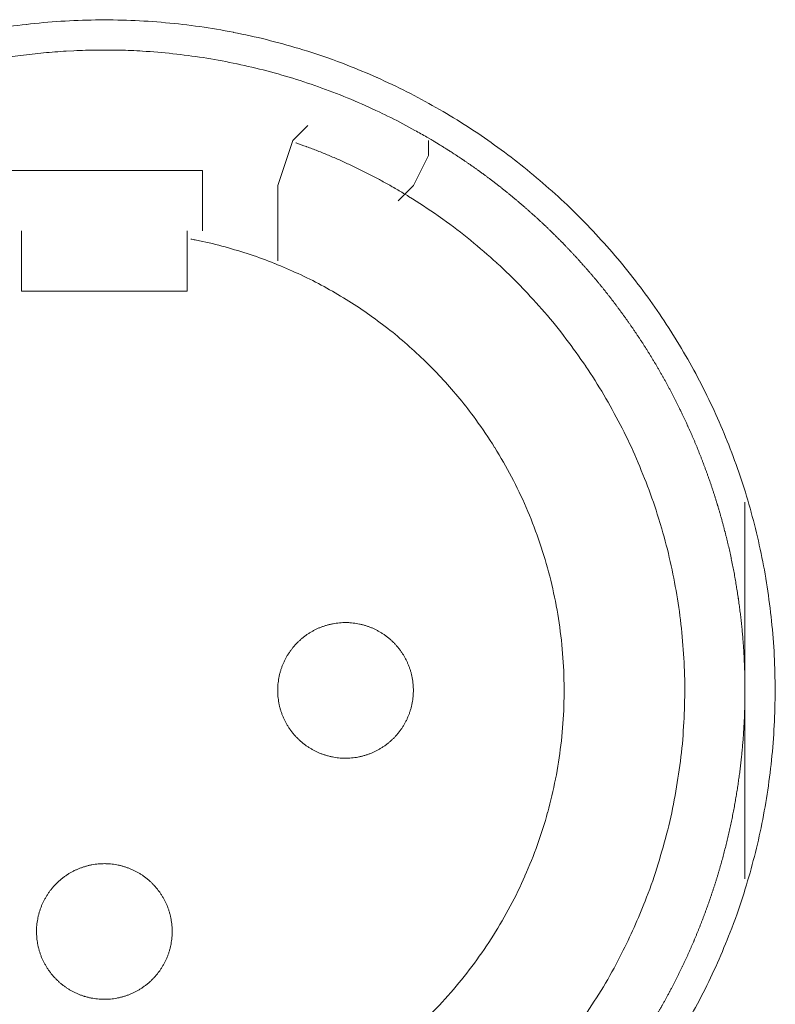
# Model space of a CAD drawing. Units: millimetres. Extents: x -560 to 1260, y -1157 to 1524.
# Drawn here: x -16 to -3, y -405 to -389 of the extents above; entities that cross this region are included whole.
import ezdxf

# ---------------------------------------------------------------- set-up
doc = ezdxf.new("R2010")
doc.units = ezdxf.units.MM
doc.header["$LTSCALE"] = 50.8
doc.layers.get('0').update_dxf_attribs({"lineweight": 0})
doc.layers.add('_U+30EC_U+30A4_U+30E4_U+30FC 1', color=7, linetype='Continuous', lineweight=0)

# ---------------------------------------------------------------- blocks, each defined once
blk = doc.blocks.new('グループ-6')
at = {"layer": '_U+30EC_U+30A4_U+30E4_U+30FC 1', "color": 0, "lineweight": 0}
for p, q in [((-326.266, -613.404), (-326.52, -613.658)), ((-326.52, -613.658), (-326.774, -614.42)), ((-324.234, -613.658), (-324.234, -613.912)), ((-324.234, -613.912), (-324.488, -614.42)), ((-326.774, -614.42), (-326.774, -615.69)), ((-324.488, -614.42), (-324.742, -614.674)), ((-331.092, -615.944), (-331.092, -615.182)), ((-328.298, -615.182), (-328.298, -615.944)), ((-331.092, -616.198), (-331.092, -615.944))]:
    blk.add_line(p, q, dxfattribs=at)
at = {"layer": '_U+30EC_U+30A4_U+30E4_U+30FC 1', "color": 0, "lineweight": 0, "flags": 128}
for points in [[(-319.867, -628.515, 0.01232), (-319.604, -628.027), (-319.604, -628.026, 0.012387), (-319.365, -627.523), (-319.364, -627.522, 0.01246), (-319.15, -627.007), (-319.124, -626.94, 0.018825), (-318.895, -626.276), (-318.875, -626.209, 0.012642), (-318.724, -625.66, 0.012708), (-318.601, -625.105), (-318.601, -625.103, 0.012768), (-318.506, -624.538), (-318.505, -624.535, 0.012815), (-318.438, -623.961), (-318.438, -623.959, 0.012854), (-318.401, -623.376), (-318.401, -623.374, 0.012836), (-318.393, -622.785), (-318.393, -622.782, 0.012857), (-318.415, -622.196), (-318.416, -622.193, 0.012836), (-318.468, -621.615), (-318.468, -621.612, 0.012793), (-318.549, -621.043), (-318.549, -621.04, 0.012739), (-318.658, -620.48), (-318.658, -620.478, 0.012675), (-318.795, -619.928), (-318.795, -619.926, 0.012605), (-318.958, -619.386), (-318.959, -619.385, 0.012532), (-319.148, -618.857), (-319.148, -618.856, 0.012459), (-319.362, -618.34), (-319.363, -618.339, 0.012387), (-319.602, -617.836), (-319.602, -617.836, 0.01232), (-319.864, -617.347), (-319.865, -617.346, 0.01226), (-320.15, -616.872), (-320.151, -616.872, 0.012208), (-320.458, -616.413), (-320.459, -616.413, 0.012167), (-320.788, -615.97, 0.01213), (-321.138, -615.544, 0.012115), (-321.508, -615.136, 0.012111), (-321.898, -614.746, 0.01212), (-322.306, -614.376, 0.012141), (-322.732, -614.025, 0.012167), (-323.174, -613.696), (-323.175, -613.695, 0.012208), (-323.633, -613.387), (-323.634, -613.387, 0.01226), (-324.108, -613.101), (-324.108, -613.101, 0.01232), (-324.597, -612.838), (-324.598, -612.838, 0.012387), (-325.1, -612.599), (-325.101, -612.599, 0.01246), (-325.617, -612.384), (-325.684, -612.358, 0.018824), (-326.348, -612.13), (-326.415, -612.11, 0.012642), (-326.963, -611.959, 0.012708), (-327.519, -611.836), (-327.521, -611.835, 0.012768), (-328.086, -611.74), (-328.088, -611.74, 0.012816), (-328.662, -611.673), (-328.665, -611.673, 0.012853), (-329.247, -611.635), (-329.25, -611.635, 0.012839), (-329.839, -611.627), (-329.842, -611.627, 0.012857), (-330.428, -611.65), (-330.431, -611.65, 0.012835), (-331.009, -611.702), (-331.011, -611.702, 0.012793), (-331.581, -611.783)], [(-324.13, -613.679, 0.001532), (-324.187, -613.645), (-324.259, -613.603, 0.009189), (-324.461, -613.488), (-324.562, -613.433, 0.012214), (-324.974, -613.221), (-325.003, -613.207, 0.012166), (-325.48, -612.991), (-325.481, -612.99, 0.012116), (-325.966, -612.798), (-325.967, -612.798, 0.012068), (-326.458, -612.631), (-326.459, -612.63, 0.012022), (-326.956, -612.487), (-326.957, -612.487, 0.01198), (-327.459, -612.368), (-327.46, -612.368, 0.011945), (-327.966, -612.273), (-327.966, -612.273, 0.011916), (-328.476, -612.203, 0.01189), (-328.988, -612.157), (-329.052, -612.153, 0.011882), (-329.437, -612.137, 0.00594), (-329.822, -612.135, 0.011881), (-330.207, -612.146), (-330.336, -612.153, 0.011891), (-330.72, -612.183, 0.005953), (-331.103, -612.226), (-331.103, -612.226, 0.011922), (-331.485, -612.283)], [(-324.654, -614.55), (-324.662, -614.545, 0.005434), (-324.84, -614.441), (-324.843, -614.439, 0.005108), (-325.017, -614.342, 0.005106), (-325.194, -614.248, 0.005106), (-325.372, -614.158, 0.005106), (-325.552, -614.071, 0.005107), (-325.734, -613.988, 0.005108), (-325.917, -613.909, 0.00511), (-326.102, -613.834), (-326.105, -613.833, 0.005112), (-326.286, -613.764), (-326.289, -613.763, 0.004795), (-326.465, -613.699), (-326.471, -613.697)], [(-321.677, -628.53, 0.009852), (-321.362, -628.049), (-321.361, -628.048, 0.019807), (-321.073, -627.547), (-321.006, -627.418, 0.014954), (-320.794, -626.98, 0.010026), (-320.603, -626.532), (-320.584, -626.484, 0.020118), (-320.386, -625.928), (-320.386, -625.926, 0.010078), (-320.221, -625.355), (-320.221, -625.353, 0.020151), (-320.091, -624.776), (-320.091, -624.772, 0.010039), (-319.997, -624.194), (-319.997, -624.193, 0.019955), (-319.939, -623.614), (-319.939, -623.611, 0.00993), (-319.915, -623.034), (-319.915, -623.033, 0.019727), (-319.926, -622.457), (-319.926, -622.456, 0.009818), (-319.971, -621.884), (-319.971, -621.884, 0.019522), (-320.049, -621.318), (-320.049, -621.317, 0.009725), (-320.159, -620.758, 0.019385), (-320.302, -620.206), (-320.357, -620.024, 0.019332), (-320.541, -619.487, 0.009668), (-320.757, -618.96, 0.019344), (-321.003, -618.447, 0.009694), (-321.278, -617.949), (-321.278, -617.949, 0.019443), (-321.583, -617.467), (-321.583, -617.466, 0.009767), (-321.916, -617.002), (-321.916, -617.001, 0.019621), (-322.277, -616.555), (-322.277, -616.555, 0.009872), (-322.665, -616.13), (-322.666, -616.128, 0.019841), (-323.081, -615.725), (-323.082, -615.724, 0.009988), (-323.522, -615.344), (-323.524, -615.342, 0.020062), (-323.99, -614.986), (-324.071, -614.929, 0.015118), (-324.568, -614.602, 0.002519), (-324.653, -614.55, 0.002519)], [(-324.197, -628.388, 0.018305), (-323.812, -627.97), (-323.812, -627.97, 0.018251), (-323.46, -627.527, 0.018233), (-323.14, -627.058, 0.018251), (-322.856, -626.568), (-322.856, -626.568, 0.018306), (-322.607, -626.058), (-322.607, -626.057, 0.018392), (-322.397, -625.529), (-322.396, -625.528, 0.018505), (-322.225, -624.984), (-322.224, -624.982, 0.018635), (-322.093, -624.424), (-322.092, -624.422, 0.018772), (-322.003, -623.852), (-322.002, -623.85, 0.01891), (-321.955, -623.27), (-321.955, -623.267, 0.019005), (-321.952, -622.679), (-321.952, -622.676, 0.019053), (-321.994, -622.085), (-321.994, -622.082, 0.018993), (-322.08, -621.502), (-322.081, -621.499, 0.018874), (-322.209, -620.933), (-322.21, -620.931, 0.018738), (-322.379, -620.38), (-322.379, -620.378, 0.018601), (-322.588, -619.845), (-322.588, -619.844, 0.018475), (-322.834, -619.33), (-322.835, -619.329, 0.018367), (-323.117, -618.836), (-323.118, -618.835, 0.01829), (-323.435, -618.365), (-323.477, -618.308, 0.01824), (-323.74, -617.974, 0.009119), (-324.02, -617.655, 0.018243), (-324.318, -617.351, 0.009139), (-324.632, -617.065), (-324.633, -617.064, 0.018322), (-324.962, -616.795), (-324.963, -616.795, 0.009198), (-325.307, -616.543), (-325.308, -616.543, 0.018471), (-325.667, -616.31), (-325.668, -616.31, 0.009287), (-326.04, -616.097), (-326.041, -616.097, 0.018663), (-326.427, -615.904), (-326.428, -615.904, 0.009392), (-326.825, -615.732), (-326.827, -615.732, 0.018865), (-327.237, -615.582), (-327.238, -615.581, 0.009492), (-327.658, -615.454), (-327.66, -615.454, 0.019031), (-328.091, -615.35), (-328.164, -615.335, 0.002376), (-328.238, -615.321, 0.002376)], [(-326.774, -622.929), (-326.774, -622.946, 0.020788), (-326.77, -623.021), (-326.769, -623.032, 0.0118), (-326.763, -623.085), (-326.763, -623.085, 0.011749), (-326.755, -623.138), (-326.755, -623.138, 0.0117), (-326.744, -623.19), (-326.744, -623.19, 0.011645), (-326.731, -623.241), (-326.731, -623.242, 0.011585), (-326.715, -623.292), (-326.715, -623.292, 0.011523), (-326.698, -623.341), (-326.698, -623.341, 0.011461), (-326.678, -623.389), (-326.678, -623.389, 0.011401), (-326.656, -623.436), (-326.656, -623.436, 0.011343), (-326.632, -623.482), (-326.632, -623.482, 0.011291), (-326.606, -623.526), (-326.606, -623.526, 0.011245), (-326.578, -623.57), (-326.578, -623.57, 0.011206), (-326.548, -623.611), (-326.548, -623.611, 0.011175), (-326.517, -623.652, 0.01115), (-326.483, -623.691, 0.01114), (-326.448, -623.728, 0.011139), (-326.412, -623.764, 0.011149), (-326.373, -623.798, 0.011168), (-326.334, -623.831, 0.011189), (-326.293, -623.861), (-326.293, -623.861, 0.011224), (-326.25, -623.89), (-326.25, -623.89, 0.011267), (-326.206, -623.917), (-326.206, -623.917, 0.011316), (-326.161, -623.942), (-326.161, -623.942, 0.011371), (-326.115, -623.965), (-326.115, -623.965, 0.011431), (-326.067, -623.986), (-326.067, -623.986, 0.011492), (-326.018, -624.005), (-326.018, -624.005, 0.011555), (-325.969, -624.022), (-325.965, -624.023, 0.014528), (-325.908, -624.038), (-325.905, -624.039, 0.011687), (-325.853, -624.051, 0.011738), (-325.801, -624.06), (-325.801, -624.06, 0.011779), (-325.747, -624.066), (-325.747, -624.066, 0.011817), (-325.693, -624.071), (-325.693, -624.071, 0.011814), (-325.638, -624.072), (-325.638, -624.072, 0.011825), (-325.583, -624.071), (-325.583, -624.071, 0.011818), (-325.529, -624.068), (-325.529, -624.068, 0.011789), (-325.475, -624.062), (-325.475, -624.062, 0.011749), (-325.422, -624.053), (-325.422, -624.053, 0.0117), (-325.37, -624.042), (-325.37, -624.042, 0.011645), (-325.319, -624.029), (-325.319, -624.029, 0.011585), (-325.269, -624.014), (-325.269, -624.014, 0.011523), (-325.219, -623.996), (-325.219, -623.996, 0.011461), (-325.171, -623.976), (-325.171, -623.976, 0.0114), (-325.124, -623.954), (-325.124, -623.954, 0.011343), (-325.079, -623.93), (-325.079, -623.93, 0.011291), (-325.034, -623.904), (-325.034, -623.904, 0.011244), (-324.991, -623.876), (-324.991, -623.876, 0.011206), (-324.949, -623.846), (-324.949, -623.846, 0.011175), (-324.908, -623.815, 0.01115), (-324.869, -623.782, 0.011139), (-324.832, -623.747, 0.011139), (-324.796, -623.71, 0.011149), (-324.762, -623.672, 0.011168), (-324.73, -623.632, 0.011189), (-324.699, -623.591), (-324.699, -623.591, 0.011224), (-324.67, -623.548), (-324.67, -623.548, 0.011267), (-324.643, -623.504), (-324.643, -623.504, 0.011316), (-324.618, -623.459), (-324.618, -623.459, 0.011372), (-324.595, -623.413), (-324.595, -623.413, 0.011431), (-324.574, -623.365), (-324.574, -623.365, 0.011492), (-324.555, -623.317), (-324.555, -623.317, 0.011555), (-324.539, -623.267), (-324.539, -623.267, 0.011616), (-324.524, -623.216), (-324.524, -623.216, 0.011674), (-324.512, -623.165), (-324.512, -623.165, 0.011726), (-324.503, -623.112), (-324.503, -623.112, 0.011771), (-324.495, -623.059), (-324.495, -623.059, 0.011813), (-324.49, -623.005), (-324.49, -623.001, 0.014765), (-324.488, -622.94), (-324.488, -622.936, 0.011817), (-324.489, -622.881), (-324.489, -622.881, 0.011819), (-324.492, -622.827), (-324.493, -622.827, 0.011789), (-324.499, -622.773), (-324.499, -622.773, 0.011749), (-324.507, -622.72), (-324.507, -622.72, 0.011701), (-324.518, -622.668), (-324.518, -622.668, 0.011645), (-324.531, -622.617), (-324.531, -622.617, 0.011585), (-324.547, -622.567), (-324.547, -622.567, 0.011523), (-324.564, -622.518), (-324.564, -622.518, 0.011461), (-324.584, -622.47), (-324.584, -622.47, 0.0114), (-324.606, -622.423), (-324.606, -622.423, 0.011343), (-324.63, -622.377), (-324.63, -622.377, 0.011291), (-324.656, -622.332), (-324.656, -622.332, 0.011244), (-324.684, -622.289), (-324.684, -622.289, 0.011206), (-324.714, -622.247), (-324.714, -622.247, 0.011175), (-324.745, -622.207, 0.01115), (-324.779, -622.168, 0.011139), (-324.814, -622.13, 0.011139), (-324.85, -622.094, 0.011149), (-324.888, -622.06, 0.011168), (-324.928, -622.028, 0.011189), (-324.969, -621.997), (-324.969, -621.997, 0.011224), (-325.012, -621.968), (-325.012, -621.968, 0.011267), (-325.056, -621.941), (-325.056, -621.941, 0.011317), (-325.101, -621.916), (-325.101, -621.916, 0.011372), (-325.147, -621.893), (-325.147, -621.893, 0.011431), (-325.195, -621.872), (-325.195, -621.872, 0.011493), (-325.243, -621.854), (-325.244, -621.854, 0.011555), (-325.293, -621.837), (-325.293, -621.837, 0.011616), (-325.344, -621.823), (-325.344, -621.823, 0.011674), (-325.395, -621.811), (-325.396, -621.811, 0.011727), (-325.448, -621.801), (-325.448, -621.801, 0.011771), (-325.501, -621.794), (-325.501, -621.794, 0.011814), (-325.555, -621.789), (-325.559, -621.788, 0.014762), (-325.62, -621.786), (-325.624, -621.786, 0.011811), (-325.679, -621.787), (-325.679, -621.787, 0.01182), (-325.733, -621.791), (-325.733, -621.791, 0.01179), (-325.787, -621.797), (-325.787, -621.797, 0.01175), (-325.84, -621.805), (-325.84, -621.805, 0.011701), (-325.892, -621.816), (-325.892, -621.816, 0.011646), (-325.943, -621.829), (-325.943, -621.829, 0.011586), (-325.993, -621.845), (-325.993, -621.845, 0.011524), (-326.042, -621.863), (-326.042, -621.863, 0.011462), (-326.09, -621.882), (-326.091, -621.882, 0.011401), (-326.137, -621.904), (-326.138, -621.904, 0.011344), (-326.183, -621.928), (-326.183, -621.928, 0.011291), (-326.228, -621.954), (-326.228, -621.954, 0.011245), (-326.271, -621.982), (-326.271, -621.982, 0.011206), (-326.313, -622.012), (-326.313, -622.012, 0.011175), (-326.353, -622.043, 0.01115), (-326.392, -622.077, 0.01114), (-326.43, -622.112, 0.011139), (-326.466, -622.148, 0.011149), (-326.5, -622.187, 0.011168), (-326.532, -622.226, 0.011189), (-326.563, -622.267), (-326.563, -622.268, 0.011224), (-326.592, -622.31), (-326.592, -622.31, 0.011267), (-326.619, -622.354), (-326.619, -622.354, 0.011316), (-326.644, -622.399), (-326.644, -622.399, 0.011371), (-326.667, -622.445), (-326.667, -622.446, 0.01143), (-326.688, -622.493), (-326.688, -622.493, 0.011492), (-326.707, -622.542), (-326.707, -622.542, 0.011554), (-326.723, -622.591), (-326.723, -622.591, 0.011615), (-326.738, -622.642), (-326.738, -622.642, 0.011673), (-326.75, -622.694), (-326.75, -622.694, 0.011725), (-326.759, -622.746), (-326.759, -622.746, 0.01177), (-326.767, -622.799), (-326.767, -622.8, 0.011809), (-326.771, -622.853), (-326.772, -622.857, 0.01478), (-326.774, -622.918), (-326.774, -622.922), (-326.774, -622.929)], [(-330.838, -626.993), (-330.838, -627.01, 0.020788), (-330.834, -627.085), (-330.833, -627.096, 0.0118), (-330.827, -627.149), (-330.827, -627.149, 0.011749), (-330.819, -627.202), (-330.819, -627.202, 0.0117), (-330.808, -627.254), (-330.808, -627.254, 0.011645), (-330.795, -627.305), (-330.795, -627.306, 0.011585), (-330.779, -627.356), (-330.779, -627.356, 0.011523), (-330.762, -627.405), (-330.762, -627.405, 0.011461), (-330.742, -627.453), (-330.742, -627.453, 0.011401), (-330.72, -627.5), (-330.72, -627.5, 0.011343), (-330.696, -627.546), (-330.696, -627.546, 0.011291), (-330.67, -627.59), (-330.67, -627.59, 0.011245), (-330.642, -627.634), (-330.642, -627.634, 0.011206), (-330.612, -627.675), (-330.612, -627.675, 0.011175), (-330.581, -627.716, 0.01115), (-330.547, -627.755, 0.01114), (-330.512, -627.792, 0.011139), (-330.476, -627.828, 0.011149), (-330.437, -627.862, 0.011168), (-330.398, -627.895, 0.011189), (-330.357, -627.925), (-330.357, -627.925, 0.011224), (-330.314, -627.954), (-330.314, -627.954, 0.011267), (-330.27, -627.981), (-330.27, -627.981, 0.011316), (-330.225, -628.006), (-330.225, -628.006, 0.011371), (-330.179, -628.029), (-330.179, -628.029, 0.011431), (-330.131, -628.05), (-330.131, -628.05, 0.011492), (-330.082, -628.069), (-330.082, -628.069, 0.011555), (-330.033, -628.086), (-330.029, -628.087, 0.014528), (-329.972, -628.102), (-329.969, -628.103, 0.011687), (-329.917, -628.115, 0.011738), (-329.865, -628.124), (-329.865, -628.124, 0.011779), (-329.811, -628.13), (-329.811, -628.13, 0.011817), (-329.757, -628.135), (-329.757, -628.135, 0.011814), (-329.702, -628.136), (-329.702, -628.136, 0.011825), (-329.647, -628.135), (-329.647, -628.135, 0.011818), (-329.593, -628.132), (-329.593, -628.132, 0.011789), (-329.539, -628.126), (-329.539, -628.126, 0.011749), (-329.486, -628.117), (-329.486, -628.117, 0.0117), (-329.434, -628.106), (-329.434, -628.106, 0.011645), (-329.383, -628.093), (-329.383, -628.093, 0.011585), (-329.333, -628.078), (-329.333, -628.078, 0.011523), (-329.284, -628.06), (-329.283, -628.06, 0.011461), (-329.235, -628.04), (-329.235, -628.04, 0.0114), (-329.188, -628.018), (-329.188, -628.018, 0.011343), (-329.143, -627.994), (-329.143, -627.994, 0.011291), (-329.098, -627.968), (-329.098, -627.968, 0.011244), (-329.055, -627.94), (-329.055, -627.94, 0.011206), (-329.013, -627.91), (-329.013, -627.91, 0.011175), (-328.972, -627.879, 0.01115), (-328.933, -627.846, 0.011139), (-328.896, -627.811, 0.011139), (-328.86, -627.774, 0.011149), (-328.826, -627.736, 0.011168), (-328.794, -627.696, 0.011189), (-328.763, -627.655), (-328.763, -627.655, 0.011224), (-328.734, -627.612), (-328.734, -627.612, 0.011267), (-328.707, -627.568), (-328.707, -627.568, 0.011316), (-328.682, -627.523), (-328.682, -627.523, 0.011372), (-328.659, -627.477), (-328.659, -627.477, 0.011431), (-328.638, -627.429), (-328.638, -627.429, 0.011492), (-328.619, -627.381), (-328.619, -627.381, 0.011555), (-328.603, -627.331), (-328.603, -627.331, 0.011616), (-328.588, -627.28), (-328.588, -627.28, 0.011674), (-328.576, -627.229), (-328.576, -627.229, 0.011726), (-328.567, -627.176), (-328.567, -627.176, 0.011771), (-328.559, -627.123), (-328.559, -627.123, 0.011813), (-328.554, -627.069), (-328.554, -627.065, 0.014765), (-328.552, -627.004), (-328.552, -627, 0.011817), (-328.553, -626.945), (-328.553, -626.945, 0.011819), (-328.556, -626.891), (-328.557, -626.891, 0.011789), (-328.563, -626.837), (-328.563, -626.837, 0.011749), (-328.571, -626.784), (-328.571, -626.784, 0.011701), (-328.582, -626.732), (-328.582, -626.732, 0.011645), (-328.595, -626.681), (-328.595, -626.681, 0.011585), (-328.611, -626.631), (-328.611, -626.631, 0.011523), (-328.628, -626.582), (-328.628, -626.582, 0.011461), (-328.648, -626.534), (-328.648, -626.534, 0.0114), (-328.67, -626.487), (-328.67, -626.487, 0.011343), (-328.694, -626.441), (-328.694, -626.441, 0.011291), (-328.72, -626.396), (-328.72, -626.396, 0.011244), (-328.748, -626.353), (-328.748, -626.353, 0.011206), (-328.778, -626.311), (-328.778, -626.311, 0.011175), (-328.809, -626.271, 0.01115), (-328.843, -626.232, 0.011139), (-328.878, -626.194, 0.011139), (-328.914, -626.158, 0.011149), (-328.952, -626.124, 0.011168), (-328.992, -626.092, 0.011189), (-329.033, -626.061), (-329.033, -626.061, 0.011224), (-329.076, -626.032), (-329.076, -626.032, 0.011267), (-329.12, -626.005), (-329.12, -626.005, 0.011317), (-329.165, -625.98), (-329.165, -625.98, 0.011372), (-329.211, -625.957), (-329.211, -625.957, 0.011431), (-329.259, -625.936), (-329.259, -625.936, 0.011493), (-329.307, -625.918), (-329.308, -625.918, 0.011555), (-329.357, -625.901), (-329.357, -625.901, 0.011616), (-329.408, -625.887), (-329.408, -625.887, 0.011674), (-329.459, -625.875), (-329.46, -625.875, 0.011727), (-329.512, -625.865), (-329.512, -625.865, 0.011771), (-329.565, -625.858), (-329.565, -625.858, 0.011814), (-329.619, -625.853), (-329.623, -625.852, 0.014762), (-329.684, -625.85), (-329.688, -625.85, 0.011811), (-329.743, -625.851), (-329.743, -625.851, 0.01182), (-329.797, -625.855), (-329.797, -625.855, 0.01179), (-329.851, -625.861), (-329.851, -625.861, 0.01175), (-329.904, -625.869), (-329.904, -625.869, 0.011701), (-329.956, -625.88), (-329.956, -625.88, 0.011646), (-330.007, -625.893), (-330.007, -625.893, 0.011586), (-330.057, -625.909), (-330.057, -625.909, 0.011524), (-330.106, -625.927), (-330.106, -625.927, 0.011462), (-330.155, -625.946), (-330.155, -625.946, 0.011401), (-330.201, -625.968), (-330.202, -625.968, 0.011344), (-330.247, -625.992), (-330.247, -625.992, 0.011291), (-330.292, -626.018), (-330.292, -626.018, 0.011245), (-330.335, -626.046), (-330.335, -626.046, 0.011206), (-330.377, -626.076), (-330.377, -626.076, 0.011175), (-330.417, -626.107, 0.01115), (-330.456, -626.141, 0.01114), (-330.494, -626.176, 0.011139), (-330.53, -626.212, 0.011149), (-330.564, -626.251, 0.011168), (-330.596, -626.29, 0.011189), (-330.627, -626.331), (-330.627, -626.332, 0.011224), (-330.656, -626.374), (-330.656, -626.374, 0.011267), (-330.683, -626.418), (-330.683, -626.418, 0.011316), (-330.708, -626.463), (-330.708, -626.463, 0.011371), (-330.731, -626.509), (-330.731, -626.51, 0.01143), (-330.752, -626.557), (-330.752, -626.557, 0.011492), (-330.771, -626.606), (-330.771, -626.606, 0.011554), (-330.787, -626.655), (-330.787, -626.655, 0.011615), (-330.802, -626.706), (-330.802, -626.706, 0.011673), (-330.814, -626.758), (-330.814, -626.758, 0.011725), (-330.823, -626.81), (-330.823, -626.81, 0.01177), (-330.831, -626.863), (-330.831, -626.864, 0.011809), (-330.836, -626.917), (-330.836, -626.921, 0.01478), (-330.838, -626.982), (-330.838, -626.986), (-330.838, -626.993)]]:
    blk.add_lwpolyline(points, format="xyb", dxfattribs=at)
for points in [[(-328.044, -615.182), (-328.044, -614.928), (-328.044, -614.166), (-331.346, -614.166)], [(-328.298, -615.944), (-328.298, -616.198), (-331.092, -616.198)], [(-318.9, -619.754), (-318.9, -622.802), (-318.9, -626.104)]]:
    blk.add_lwpolyline(points, dxfattribs=at)
at = {"layer": '_U+30EC_U+30A4_U+30E4_U+30FC 1', "color": 0, "lineweight": 0}
blk.add_rational_spline([(-321.236, -629.636), (-321.217, -629.612), (-321.135, -629.507), (-321.052, -629.401), (-320.974, -629.292), (-320.944, -629.25), (-320.913, -629.207), (-320.776, -629.015), (-320.647, -628.817), (-320.646, -628.816), (-320.646, -628.816), (-320.518, -628.618), (-320.398, -628.415), (-320.398, -628.415), (-320.397, -628.414), (-320.278, -628.212), (-320.167, -628.004), (-320.167, -628.004), (-320.167, -628.004), (-320.057, -627.797), (-319.956, -627.585), (-319.955, -627.585), (-319.955, -627.585), (-319.854, -627.373), (-319.763, -627.158), (-319.763, -627.158), (-319.762, -627.157), (-319.671, -626.942), (-319.589, -626.723), (-319.507, -626.504), (-319.434, -626.282), (-319.361, -626.06), (-319.298, -625.835), (-319.236, -625.61), (-319.183, -625.383), (-319.129, -625.155), (-319.086, -624.926), (-319.043, -624.696), (-319.01, -624.465), (-318.976, -624.233), (-318.953, -624.001), (-318.953, -624), (-318.953, -624), (-318.93, -623.767), (-318.917, -623.534), (-318.917, -623.533), (-318.917, -623.533), (-318.904, -623.299), (-318.901, -623.064), (-318.901, -623.064), (-318.901, -623.064), (-318.898, -622.829), (-318.905, -622.594), (-318.905, -622.594), (-318.905, -622.593), (-318.913, -622.358), (-318.93, -622.123), (-318.93, -622.122), (-318.93, -622.122), (-318.948, -621.886), (-318.976, -621.651), (-318.976, -621.651), (-318.976, -621.65), (-319.004, -621.415), (-319.043, -621.181), (-319.043, -621.18), (-319.043, -621.18), (-319.081, -620.945), (-319.13, -620.712), (-319.13, -620.711), (-319.13, -620.711), (-319.179, -620.479), (-319.238, -620.249), (-319.238, -620.249), (-319.238, -620.248), (-319.297, -620.019), (-319.366, -619.793), (-319.366, -619.793), (-319.366, -619.793), (-319.434, -619.567), (-319.512, -619.345), (-319.512, -619.345), (-319.513, -619.344), (-319.591, -619.123), (-319.678, -618.905), (-319.678, -618.905), (-319.678, -618.904), (-319.766, -618.687), (-319.862, -618.473), (-319.863, -618.473), (-319.863, -618.473), (-319.959, -618.26), (-320.065, -618.051), (-320.065, -618.051), (-320.065, -618.051), (-320.171, -617.842), (-320.285, -617.639), (-320.4, -617.435), (-320.523, -617.236), (-320.646, -617.038), (-320.778, -616.845), (-320.91, -616.652), (-321.049, -616.465), (-321.189, -616.278), (-321.337, -616.097), (-321.485, -615.916), (-321.641, -615.742), (-321.641, -615.742), (-321.641, -615.741), (-321.797, -615.567), (-321.96, -615.399), (-321.96, -615.399), (-321.96, -615.399), (-322.124, -615.231), (-322.294, -615.07), (-322.294, -615.07), (-322.295, -615.07), (-322.465, -614.909), (-322.643, -614.756), (-322.643, -614.756), (-322.644, -614.755), (-322.822, -614.602), (-323.007, -614.456), (-323.007, -614.456), (-323.007, -614.455), (-323.192, -614.309), (-323.384, -614.171), (-323.396, -614.163), (-323.408, -614.154), (-323.577, -614.032), (-323.751, -613.918), (-323.763, -613.91), (-323.775, -613.902), (-323.925, -613.804), (-324.077, -613.711), (-324.103, -613.696), (-324.128, -613.68)], [1, 1, 1, 0.99975728483, 1, 1, 1, 0.999758818879, 1, 1, 1, 0.999760341154, 1, 1, 1, 0.999761766422, 1, 1, 1, 0.999763053865, 1, 1, 1, 0.999764165741, 1, 1, 1, 0.999765070943, 1, 0.999765963915, 1, 0.999766285388, 1, 0.99976634893, 1, 0.999766148829, 1, 0.999765686072, 1, 0.999765267695, 1, 1, 1, 0.99976442009, 1, 1, 1, 0.999763359421, 1, 1, 1, 0.999762113048, 1, 1, 1, 0.999760725578, 1, 1, 1, 0.999759203701, 1, 1, 1, 0.999757737483, 1, 1, 1, 0.999756849846, 1, 1, 1, 0.999758059462, 1, 1, 1, 0.999759593777, 1, 1, 1, 0.999761072967, 1, 1, 1, 0.999762435495, 1, 1, 1, 0.999763640175, 1, 1, 1, 0.999764652824, 1, 1, 1, 0.999765444851, 1, 0.99976616463, 1, 0.999766354014, 1, 0.999766288943, 1, 0.999765955289, 1, 0.999765607999, 1, 1, 1, 0.999764874578, 1, 1, 1, 0.999763915816, 1, 1, 1, 0.999762755236, 1, 1, 1, 0.999761434136, 1, 1, 1, 0.999759965062, 1, 1, 1, 0.999758468959, 1, 1, 1, 0.999863384023, 1, 1, 1], degree=2, knots=[0, 0, 0, 1, 1, 2, 2, 3, 3, 4, 4, 5, 5, 6, 6, 7, 7, 8, 8, 9, 9, 10, 10, 11, 11, 12, 12, 13, 13, 14, 14, 15, 15, 16, 16, 17, 17, 18, 18, 19, 19, 20, 20, 21, 21, 22, 22, 23, 23, 24, 24, 25, 25, 26, 26, 27, 27, 28, 28, 29, 29, 30, 30, 31, 31, 32, 32, 33, 33, 34, 34, 35, 35, 36, 36, 37, 37, 38, 38, 39, 39, 40, 40, 41, 41, 42, 42, 43, 43, 44, 44, 45, 45, 46, 46, 47, 47, 48, 48, 49, 49, 50, 50, 51, 51, 52, 52, 53, 53, 54, 54, 55, 55, 56, 56, 57, 57, 58, 58, 59, 59, 60, 60, 61, 61, 62, 62, 63, 63, 64, 64, 65, 65, 66, 66, 67, 67, 68, 68, 68], dxfattribs=at)

msp = doc.modelspace()

# ---------------------------------------------------------------- block references
at = {"color": 0}
msp.add_blockref('グループ-6', (314.992, 222.758), dxfattribs=at)

doc.saveas('drawing.dxf')
